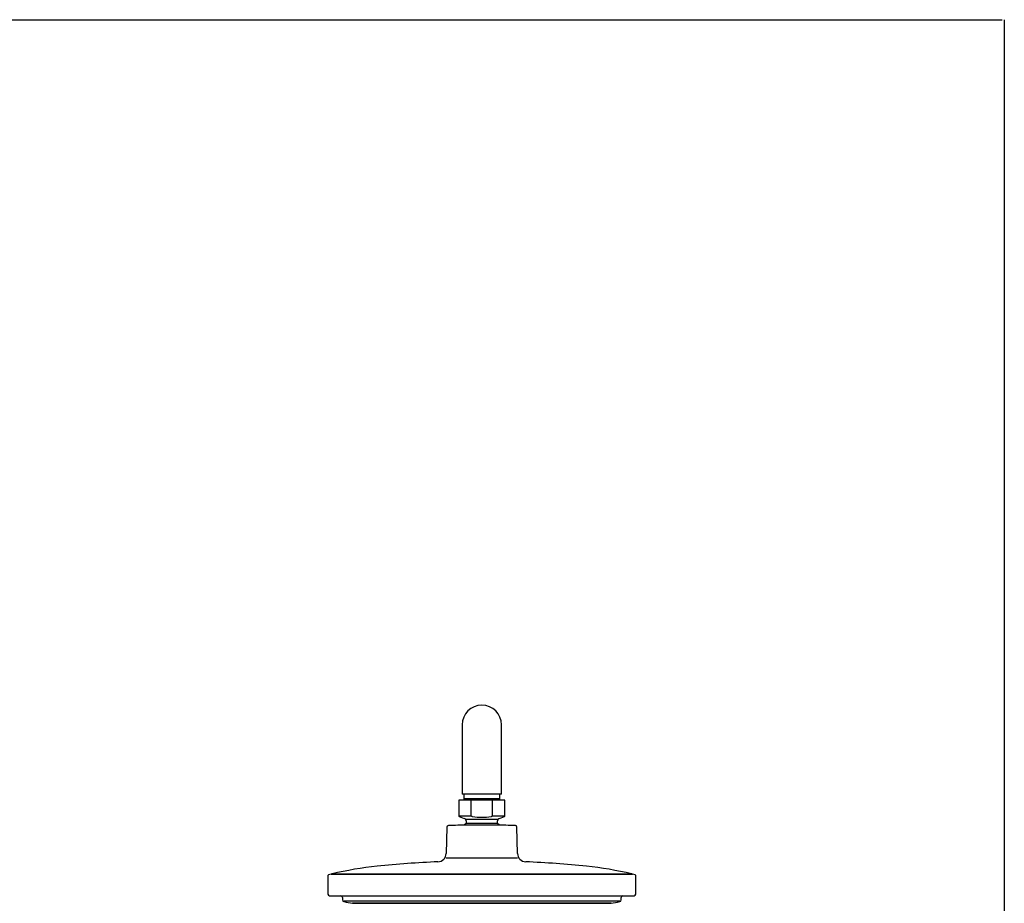
# Model space of a CAD drawing. Units: millimetres. Extents: x 6 to 291, y 5 to 413.
# Drawn here: x 195 to 291, y 327 to 413 of the extents above; entities that cross this region are included whole.
import ezdxf
from ezdxf.lldxf.tags import DXFTag

# ---------------------------------------------------------------- set-up
doc = ezdxf.new("R2010")
doc.units = ezdxf.units.MM
for name, color, linetype in [('Default', 7, 'Continuous'), ('Layer1', 7, 'Continuous'), ('Standard', 7, 'Continuous')]:
    doc.layers.add(name, color=color, linetype=linetype)
tags = doc.linetypes.add('HIDDEN2', pattern=[4.7625, 3.175, -1.5875]).pattern_tags.tags
tags[6:7] = [DXFTag(74, 4), DXFTag(75, 0), DXFTag(340, '0'), DXFTag(46, 0.0), DXFTag(50, 0.0), DXFTag(44, 0.0), DXFTag(45, 0.0)]
tags[4:5] = [DXFTag(74, 4), DXFTag(75, 0), DXFTag(340, '0'), DXFTag(46, 0.0), DXFTag(50, 0.0), DXFTag(44, 0.0), DXFTag(45, 0.0)]

msp = doc.modelspace()

# ---------------------------------------------------------------- linework, layer by layer
at = {"layer": 'Default', "color": 7, "linetype": 'Continuous'}
for p, q in [((5.6, 413), (291, 413)), ((291.2, 413), (291.2, 5.02))]:
    msp.add_line(p, q, dxfattribs=at)
at = {"layer": 'Layer1', "color": 7, "linetype": 'HIDDEN2'}
msp.add_line((241.988, 334.519), (241.987, 334.52), dxfattribs=at)
at = {"layer": 'Standard', "color": 7, "linetype": 'Continuous'}
for p, q in [((238.364, 344.304), (238.364, 337.554)), ((242.197, 337.554), (242.197, 344.304)), ((239.249, 336.97), (238.03, 336.97)), ((238.03, 336.97), (238.03, 335.453)), ((242.197, 337.554), (238.364, 337.554)), ((238.534, 337.554), (238.534, 336.97)), ((238.534, 337.137), (242.027, 337.137)), ((238.534, 337.137), (242.027, 337.137)), ((238.728, 336.97), (238.728, 337.137)), ((241.311, 336.97), (239.249, 336.97)), ((242.53, 336.97), (241.311, 336.97)), ((241.833, 336.97), (241.833, 337.137)), ((242.027, 336.97), (242.027, 337.554)), ((242.53, 335.453), (242.53, 336.97)), ((238.085, 335.375), (238.574, 335.197)), ((238.739, 334.962), (238.739, 334.685)), ((241.822, 334.685), (241.822, 334.962)), ((241.986, 335.197), (242.475, 335.375)), ((236.854, 334.332), (236.805, 331.782)), ((242.617, 334.519), (237.944, 334.519)), ((238.739, 334.685), (238.573, 334.519)), ((241.822, 334.685), (238.739, 334.685)), ((241.988, 334.519), (241.822, 334.685)), ((243.756, 331.782), (243.706, 334.332)), ((225.28, 329.621), (225.28, 327.822)), ((254.97, 329.762), (225.59, 329.762)), ((254.966, 329.763), (225.594, 329.763)), ((225.666, 329.768), (225.666, 329.763)), ((254.894, 329.763), (254.894, 329.768)), ((255.28, 327.822), (255.28, 329.621)), ((225.447, 327.655), (255.114, 327.655)), ((226.697, 327.489), (226.697, 327.248)), ((253.864, 327.248), (253.864, 327.489)), ((227.694, 326.923), (252.867, 326.923))]:
    msp.add_line(p, q, dxfattribs=at)
at = {"layer": 'Standard', "color": 7}
for p, q in [((239.249, 335.453), (239.249, 336.97)), ((241.311, 335.453), (241.311, 336.97)), ((239.271, 335.414), (238.085, 335.414)), ((241.822, 335.079), (238.739, 335.079)), ((242.475, 335.414), (241.29, 335.414)), ((243.756, 331.305), (236.805, 331.305)), ((225.593, 329.763), (254.967, 329.763)), ((225.666, 329.768), (254.894, 329.768)), ((226.832, 327.178), (253.729, 327.178)), ((252.875, 326.924), (227.685, 326.924))]:
    msp.add_line(p, q, dxfattribs=at)
at = {"layer": 'Standard', "color": 7, "linetype": 'Continuous'}
for centre, radius, start, end in [((240.28, 344.304), 1.917, 0, 180), ((238.114, 335.453), 0.0833, 180, 250), ((238.489, 334.962), 0.25, 0, 70), ((242.072, 334.962), 0.25, 110, 180), ((242.447, 335.453), 0.0833, 290, 0), ((237.021, 334.329), 0.167, 91.7097, 178.89119), ((240.28, 225.127), 109.417, 91.22368, 91.7097), ((240.28, 225.127), 109.417, 88.2903, 88.77632), ((243.54, 334.329), 0.167, 1.10881, 88.2903), ((235.972, 331.798), 0.833, 272.44905, 358.89119), ((244.589, 331.798), 0.833, 181.10881, 267.55095), ((233.477, 297.376), 33.333, 95.85675, 103.52956), ((240.28, 231.057), 100, 92.44905, 95.85675), ((240.28, 231.057), 100, 84.14325, 87.55095), ((247.083, 297.376), 33.333, 76.47044, 84.14325), ((225.364, 329.621), 0.0833, 104.12433, 180), ((233.477, 297.376), 33.333, 103.68725, 104.12433), ((225.594, 329.746), 0.0167, 90, 94.1856), ((225.683, 329.768), 0.0167, 103.52956, 179.5), ((254.877, 329.768), 0.0167, 0.5, 76.47044), ((254.966, 329.746), 0.0167, 85.8144, 90), ((247.083, 297.376), 33.333, 75.87567, 76.31275), ((255.197, 329.621), 0.0833, 0, 75.87567), ((225.447, 327.822), 0.167, 180, 270), ((226.53, 327.489), 0.167, 0, 90), ((226.864, 327.248), 0.167, 180, 258.91971), ((253.697, 327.248), 0.167, 281.08029, 0), ((254.03, 327.489), 0.167, 90, 180), ((255.114, 327.822), 0.167, 270, 0), ((238.042, 384.331), 58.333, 258.91971, 259.77278), ((227.694, 326.973), 0.05, 259.77278, 270), ((252.867, 326.973), 0.05, 270, 280.22722), ((242.518, 384.331), 58.333, 280.22722, 281.08029)]:
    msp.add_arc(centre, radius, start, end, dxfattribs=at)
at = {"layer": 'Standard', "color": 7}
msp.add_arc((240.28, 341.102), 5.799, 261.02244, 278.97756, dxfattribs=at)
for points, knots in [([(239.249, 335.453), (239.249, 335.44), (239.257, 335.427), (239.276, 335.409), (239.288, 335.402), (239.323, 335.385), (239.349, 335.379), (239.375, 335.375)], [0, 0, 0, 0, 0.25, 0.25, 0.5, 0.5, 1, 1, 1, 1]), ([(241.185, 335.375), (241.211, 335.379), (241.237, 335.385), (241.273, 335.402), (241.284, 335.409), (241.299, 335.422), (241.303, 335.428), (241.309, 335.44), (241.311, 335.446), (241.311, 335.453)], [0, 0, 0, 0, 0.5, 0.5, 0.75, 0.75, 0.875, 0.875, 1, 1, 1, 1])]:
    msp.add_open_spline(points, degree=3, knots=knots, dxfattribs=at)

doc.saveas('drawing.dxf')
